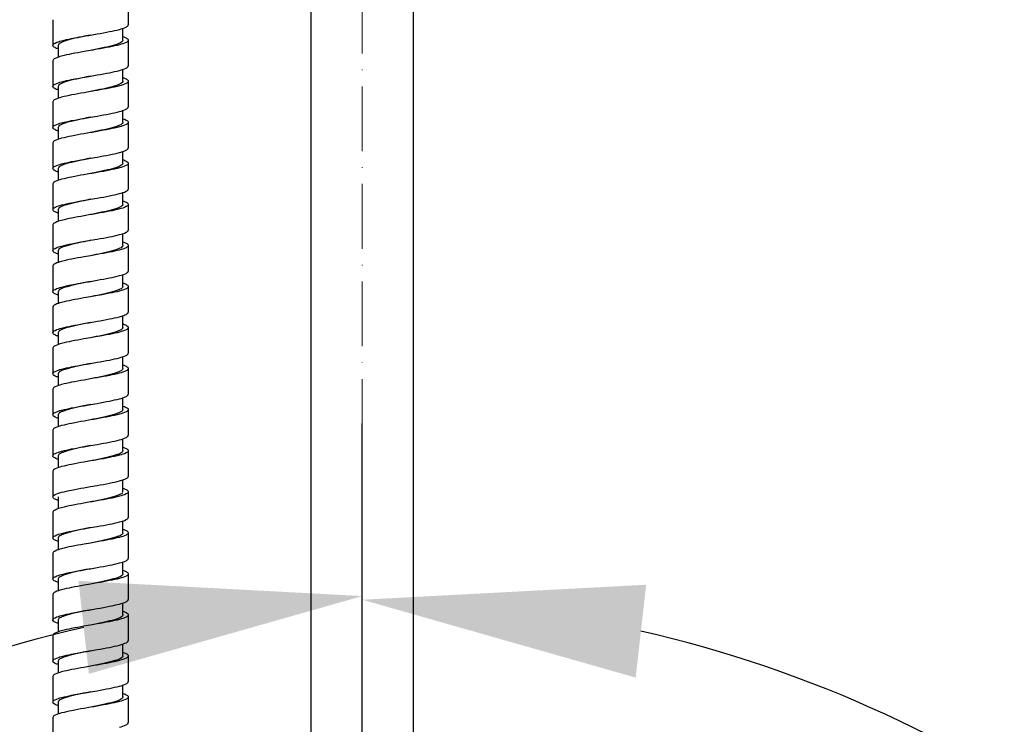
# Model space of a CAD drawing. Units: inches. Extents: x 695 to 2915, y 27 to 2785.
# Drawn here: x 2114 to 2297, y 1137 to 1268 of the extents above; entities that cross this region are included whole.
import ezdxf

# ---------------------------------------------------------------- set-up
doc = ezdxf.new("R2010")
doc.units = ezdxf.units.IN
doc.header["$MEASUREMENT"] = 0
doc.linetypes.add('ACAD_ISO10W100', pattern=[18, 12, -3, 0, -3])
doc.layers.get('DEFPOINTS').update_dxf_attribs({"color": 16})
doc.layers.add('Center Line', color=250, linetype='ACAD_ISO10W100', lineweight=15)
doc.layers.add('DIM', color=3, linetype='Continuous', lineweight=13)
doc.styles.get("Standard").update_dxf_attribs({"font": 'arial_0.ttf'})
doc.dimstyles.new('1-40', dxfattribs={"dimscale": 40, "dimtxt": 1.3, "dimasz": 1.3, "dimexe": 0.8, "dimexo": 0.8, "dimgap": 0.35, "dimtad": 1, "dimdec": 0, "dimrnd": 0.5, "dimdsep": 46, "dimtxsty": 'Standard', "dimcen": 0.09, "dimadec": 0, "dimazin": 0, "dimtfac": 1, "dimtdec": 0, "dimtofl": 0, "dimtmove": 0, "dimatfit": 3, "dimfxl": 1, "dimtolj": 1, "dimtzin": 0, "dimarcsym": 1})

# ---------------------------------------------------------------- blocks, each defined once
blk = doc.blocks.new('*D2155')
at = {"layer": 'DEFPOINTS', "color": 0, "transparency": 16777216}
for p in [(2405.98, 968.36), (2177.5, 955.11), (2177.5, 928.07), (2177.5, 928.07), (2203.81, 912.88)]:
    blk.add_point(p, dxfattribs=at)
at = {"layer": 'DIM', "color": 0, "lineweight": -2, "transparency": 16777216}
for p, q in [((2177.5, 987.11), (2177.5, 1192.07)), ((2231.52, 896.88), (2406.13, 796.07))]:
    blk.add_line(p, q, dxfattribs=at)
blk.add_arc((2177.5, 928.07), 232, 342.8692, 77.1308, dxfattribs=at)
at = {"layer": 'DIM', "color": 0, "transparency": 16777216}
for points in [[(2228.2, 1145.63), (2230.15, 1162.85), (2177.5, 1160.07)], [(2407.15, 856.27), (2391.27, 863.2), (2378.42, 812.07)]]:
    blk.add_solid(points, dxfattribs=at)
at = {"layer": 'DIM', "color": 0, "transparency": 16777216, "insert": (2413.54, 1064.34), "char_height": 52, "attachment_point": 5, "rotation": 300}
blk.add_mtext('\\A1;120°', dxfattribs=at)
blk = doc.blocks.new('*D2156')
at = {"layer": 'DEFPOINTS', "color": 0, "transparency": 16777216}
for p in [(2027.94, 1106.31), (2177.5, 955.11), (2177.5, 928.07), (2177.5, 928.07), (2151.2, 912.88)]:
    blk.add_point(p, dxfattribs=at)
at = {"layer": 'DIM', "color": 0, "lineweight": -2, "transparency": 16777216}
for p, q in [((2177.5, 987.11), (2177.5, 1192.75)), ((2123.49, 896.88), (1948.28, 795.73))]:
    blk.add_line(p, q, dxfattribs=at)
blk.add_arc((2177.5, 928.07), 232.68, 102.8315, 197.1685, dxfattribs=at)
at = {"layer": 'DIM', "color": 0, "transparency": 16777216}
for points in [[(2124.86, 1163.55), (2126.8, 1146.33), (2177.5, 1160.75)], [(1963.13, 862.85), (1947.25, 855.92), (1976, 811.73)]]:
    blk.add_solid(points, dxfattribs=at)
at = {"layer": 'DIM', "color": 0, "transparency": 16777216, "insert": (1940.88, 1064.68), "char_height": 52, "attachment_point": 5, "rotation": 60}
blk.add_mtext('\\A1;120°', dxfattribs=at)

msp = doc.modelspace()

# ---------------------------------------------------------------- linework, layer by layer
at = {"linetype": 'Continuous'}
for p, q in [((2168, 971.57), (2168, 1516.99)), ((2187, 971.57), (2187, 1516.99)), ((2134.1, 1271.45), (2134.1, 1266.7)), ((2120.1, 1267.65), (2120.1, 1262.89)), ((2133.1, 1263.85), (2133.1, 1266.07)), ((2127.1, 1264.79), (2128.32, 1265)), ((2134.1, 1263.84), (2134.1, 1259.08)), ((2121.11, 1262.89), (2121.11, 1260.66)), ((2127.1, 1261.94), (2125.89, 1261.73)), ((2120.1, 1260.03), (2120.1, 1255.28)), ((2133.1, 1256.23), (2133.1, 1258.46)), ((2127.1, 1257.18), (2128.32, 1257.39)), ((2121.11, 1255.28), (2121.11, 1253.04)), ((2134.1, 1256.23), (2134.1, 1251.47)), ((2127.1, 1254.32), (2125.89, 1254.11)), ((2120.1, 1252.42), (2120.1, 1247.66)), ((2127.1, 1249.57), (2128.32, 1249.78)), ((2133.1, 1248.62), (2133.1, 1250.85)), ((2121.11, 1247.67), (2121.11, 1245.43)), ((2134.1, 1248.61), (2134.1, 1243.86)), ((2127.1, 1246.71), (2125.88, 1246.5)), ((2120.1, 1244.81), (2120.1, 1240.05)), ((2127.1, 1241.95), (2128.32, 1242.16)), ((2133.1, 1241.01), (2133.1, 1243.23)), ((2121.11, 1240.06), (2121.11, 1237.82)), ((2134.1, 1241), (2134.1, 1236.24)), ((2127.1, 1239.1), (2125.88, 1238.89)), ((2120.1, 1237.2), (2120.1, 1232.44)), ((2127.1, 1234.34), (2128.32, 1234.55)), ((2133.1, 1233.39), (2133.1, 1235.62)), ((2134.1, 1233.39), (2134.1, 1228.63)), ((2121.11, 1232.44), (2121.11, 1230.21)), ((2127.1, 1231.49), (2125.89, 1231.27)), ((2120.1, 1229.58), (2120.1, 1224.82)), ((2133.1, 1225.78), (2133.1, 1228.01)), ((2127.1, 1226.73), (2128.32, 1226.94)), ((2134.1, 1225.78), (2134.1, 1221.02)), ((2121.11, 1224.83), (2121.11, 1222.59)), ((2127.1, 1223.87), (2125.89, 1223.66)), ((2120.1, 1221.97), (2120.1, 1217.21)), ((2133.1, 1218.17), (2133.1, 1220.39)), ((2127.1, 1219.11), (2128.32, 1219.33)), ((2134.1, 1218.16), (2134.1, 1213.41)), ((2121.11, 1217.22), (2121.11, 1214.98)), ((2127.1, 1216.26), (2125.88, 1216.05)), ((2120.1, 1214.36), (2120.1, 1209.6)), ((2133.1, 1210.56), (2133.1, 1212.78)), ((2127.1, 1211.5), (2128.32, 1211.71)), ((2133.23, 1211.16), (2133.38, 1211.11)), ((2121.11, 1209.6), (2121.11, 1207.37)), ((2134.1, 1210.55), (2134.1, 1205.79)), ((2127.1, 1208.65), (2125.88, 1208.43)), ((2120.1, 1206.74), (2120.1, 1201.99)), ((2127.1, 1203.89), (2128.32, 1204.1)), ((2133.1, 1202.94), (2133.1, 1205.17)), ((2121.11, 1201.99), (2121.11, 1199.75)), ((2134.1, 1202.94), (2134.1, 1198.18)), ((2127.1, 1201.03), (2125.89, 1200.82)), ((2120.1, 1199.13), (2120.1, 1194.37)), ((2127.1, 1196.28), (2128.32, 1196.49)), ((2133.1, 1195.33), (2133.1, 1197.56)), ((2121.11, 1194.38), (2121.11, 1192.14)), ((2134.1, 1195.32), (2134.1, 1190.57)), ((2127.1, 1193.42), (2125.89, 1193.21)), ((2120.1, 1191.52), (2120.1, 1186.76)), ((2127.1, 1188.66), (2128.32, 1188.88)), ((2133.1, 1187.72), (2133.1, 1189.94)), ((2134.1, 1187.71), (2134.1, 1182.95)), ((2121.11, 1186.77), (2121.11, 1184.53)), ((2127.1, 1185.81), (2125.88, 1185.6)), ((2120.1, 1183.91), (2120.1, 1179.15)), ((2133.1, 1180.1), (2133.1, 1182.33)), ((2127.1, 1181.05), (2128.32, 1181.26)), ((2134.1, 1180.1), (2134.1, 1175.34)), ((2121.11, 1179.15), (2121.11, 1176.92)), ((2127.1, 1178.2), (2125.88, 1177.98)), ((2120.1, 1176.29), (2120.1, 1171.53)), ((2133.1, 1172.49), (2133.1, 1174.72)), ((2127.1, 1173.44), (2128.32, 1173.65)), ((2134.1, 1172.49), (2134.1, 1167.73)), ((2121.11, 1171.54), (2121.11, 1169.3)), ((2127.1, 1170.58), (2125.89, 1170.37)), ((2120.1, 1168.68), (2120.1, 1163.92)), ((2133.1, 1164.88), (2133.1, 1167.1)), ((2127.1, 1165.83), (2128.32, 1166.04)), ((2121.11, 1163.93), (2121.11, 1161.69)), ((2134.1, 1164.87), (2134.1, 1160.12)), ((2127.1, 1162.97), (2125.89, 1162.76)), ((2120.1, 1161.07), (2120.1, 1156.31)), ((2127.1, 1158.21), (2128.32, 1158.42)), ((2133.1, 1157.27), (2133.1, 1159.49)), ((2121.11, 1156.31), (2121.11, 1154.08)), ((2134.1, 1157.26), (2134.1, 1152.5)), ((2127.1, 1155.36), (2125.88, 1155.15)), ((2120.1, 1153.45), (2120.1, 1148.7)), ((2127.1, 1150.6), (2128.32, 1150.81)), ((2133.1, 1149.65), (2133.1, 1151.88)), ((2121.11, 1148.7), (2121.11, 1146.47)), ((2134.1, 1149.65), (2134.1, 1144.89)), ((2127.1, 1147.74), (2125.88, 1147.53)), ((2120.1, 1145.84), (2120.1, 1141.08)), ((2127.1, 1142.99), (2128.32, 1143.2)), ((2133.1, 1142.04), (2133.1, 1144.27)), ((2134.1, 1142.04), (2134.1, 1137.28)), ((2121.11, 1141.09), (2121.11, 1138.85)), ((2127.1, 1140.13), (2125.89, 1139.92)), ((2120.1, 1138.23), (2120.1, 1133.47))]:
    msp.add_line(p, q, dxfattribs=at)
for points in [[(2134.01, 1241.19), (2134.06, 1241.13), (2134.09, 1241.07), (2134.1, 1241)], [(2133.99, 1210.76), (2134.05, 1210.69), (2134.09, 1210.62), (2134.1, 1210.55)]]:
    msp.add_lwpolyline(points, dxfattribs=at)
for centre, radius, start, end in [((2129.06, 1229.2), 13.09, 71.2042, 72.028), ((2131.03, 1234.96), 7.01, 70.2858, 71.2775), ((2128.96, 1198.35), 13.5, 71.5946, 72.1556), ((2128.87, 1167.53), 13.88, 71.9627, 72.2715)]:
    msp.add_arc(centre, radius, start, end, dxfattribs=at)
for points, start_tangent, end_tangent in [([(2128.32, 1265), (2130.62, 1265.43), (2132.48, 1265.85)], (0.984971, 0.172718), (0.967743, 0.251938)), ([(2132.48, 1265.85), (2133.68, 1266.28), (2134.1, 1266.7)], (0.967743, 0.251938), (0, 1)), ([(2120.1, 1262.89), (2120.52, 1263.31), (2121.73, 1263.73)], (0, 1), (0.967937, 0.251195)), ([(2127.1, 1264.79), (2125.61, 1264.49), (2123.5, 1264.01), (2122.64, 1263.77), (2121.94, 1263.54), (2121.45, 1263.3), (2121.16, 1263.06), (2121.11, 1262.89)], (-0.980109, -0.198458), (-0.057005, -0.998374)), ([(2121.73, 1263.73), (2123.59, 1264.15), (2125.89, 1264.58), (2127.1, 1264.79)], (0.967937, 0.251195), (0.98525, 0.171119)), ([(2133.1, 1263.85), (2133.09, 1263.77), (2132.91, 1263.54), (2132.51, 1263.3), (2131.9, 1263.06), (2131.1, 1262.82), (2130.15, 1262.58), (2129.09, 1262.35), (2127.95, 1262.11), (2127.1, 1261.94)], (0.057005, -0.998374), (-0.980109, -0.198458)), ([(2134.1, 1263.84), (2133.68, 1263.42), (2132.48, 1263)], (0, -1), (-0.967743, -0.251938)), ([(2133.11, 1264.5), (2133.69, 1264.26), (2134.1, 1263.84)], (0.945934, -0.32436), (0, -1)), ([(2121.09, 1262.23), (2120.53, 1262.46), (2120.1, 1262.89)], (-0.945561, 0.325445), (-0.000745, 1)), ([(2132.48, 1263), (2130.62, 1262.58), (2128.32, 1262.15), (2127.1, 1261.94)], (-0.967743, -0.251938), (-0.98525, -0.171119)), ([(2121.73, 1260.88), (2120.52, 1260.45), (2120.1, 1260.03)], (-0.967937, -0.251195), (0, -1)), ([(2125.89, 1261.73), (2123.59, 1261.3), (2121.73, 1260.88)], (-0.985027, -0.172402), (-0.967937, -0.251195)), ([(2128.32, 1257.39), (2130.62, 1257.82), (2132.48, 1258.24)], (0.98497, 0.172724), (0.967726, 0.252004)), ([(2132.48, 1258.24), (2133.68, 1258.66), (2134.1, 1259.08)], (0.967726, 0.252004), (0, 1)), ([(2127.1, 1257.18), (2125.61, 1256.87), (2123.5, 1256.4), (2122.64, 1256.16), (2121.94, 1255.92), (2121.45, 1255.69), (2121.16, 1255.45), (2121.11, 1255.28)], (-0.980109, -0.198458), (-0.057005, -0.998374)), ([(2121.73, 1256.12), (2123.59, 1256.54), (2125.89, 1256.97), (2127.1, 1257.18)], (0.967937, 0.251193), (0.985251, 0.171117)), ([(2133.11, 1256.89), (2133.69, 1256.65), (2134.1, 1256.23)], (0.945943, -0.324332), (0, -1)), ([(2120.1, 1255.28), (2120.52, 1255.7), (2121.73, 1256.12)], (0, 1), (0.967937, 0.251193)), ([(2121.09, 1254.62), (2120.53, 1254.85), (2120.1, 1255.28)], (-0.945569, 0.325422), (-0.000745, 1)), ([(2133.1, 1256.23), (2133.09, 1256.16), (2132.91, 1255.92), (2132.51, 1255.69), (2131.9, 1255.45), (2131.1, 1255.21), (2130.15, 1254.97), (2129.09, 1254.73), (2127.95, 1254.5), (2127.1, 1254.32)], (0.057005, -0.998374), (-0.980109, -0.198458)), ([(2132.48, 1255.39), (2130.62, 1254.96), (2128.32, 1254.54), (2127.1, 1254.32)], (-0.967726, -0.252004), (-0.985251, -0.171117)), ([(2134.1, 1256.23), (2133.68, 1255.81), (2132.48, 1255.39)], (0, -1), (-0.967726, -0.252004)), ([(2121.73, 1253.26), (2120.52, 1252.84), (2120.1, 1252.42)], (-0.967937, -0.251193), (0, -1)), ([(2125.89, 1254.11), (2123.59, 1253.69), (2121.73, 1253.26)], (-0.985027, -0.172397), (-0.967937, -0.251193)), ([(2132.48, 1250.63), (2133.68, 1251.05), (2134.1, 1251.47)], (0.967761, 0.251869), (0, 1)), ([(2127.1, 1249.57), (2125.65, 1249.27), (2123.53, 1248.79), (2122.67, 1248.56), (2121.97, 1248.32), (2121.46, 1248.08), (2121.17, 1247.85), (2121.11, 1247.67)], (-0.980114, -0.198436), (-0.061568, -0.998103)), ([(2121.73, 1248.51), (2123.59, 1248.93), (2125.88, 1249.35), (2127.1, 1249.57)], (0.967918, 0.251266), (0.985253, 0.171102)), ([(2128.32, 1249.78), (2130.62, 1250.2), (2132.48, 1250.63)], (0.984975, 0.172698), (0.967761, 0.251869)), ([(2133.11, 1249.27), (2133.69, 1249.04), (2134.1, 1248.61)], (0.94594, -0.324341), (0, -1)), ([(2120.1, 1247.66), (2120.52, 1248.08), (2121.73, 1248.51)], (0, 1), (0.967918, 0.251266)), ([(2121.09, 1247), (2120.49, 1247.26), (2120.1, 1247.66)], (-0.948219, 0.317619), (-0.000745, 1)), ([(2133.1, 1248.62), (2133.09, 1248.55), (2132.91, 1248.31), (2132.51, 1248.07), (2131.91, 1247.84), (2131.12, 1247.6), (2130.17, 1247.36), (2129.11, 1247.13), (2127.98, 1246.89), (2127.1, 1246.71)], (0.057005, -0.998374), (-0.980114, -0.198436)), ([(2132.48, 1247.77), (2130.62, 1247.35), (2128.32, 1246.92), (2127.1, 1246.71)], (-0.967761, -0.251869), (-0.985253, -0.171102)), ([(2134.1, 1248.61), (2133.68, 1248.2), (2132.48, 1247.77)], (0, -1), (-0.967761, -0.251869)), ([(2121.73, 1245.65), (2120.52, 1245.23), (2120.1, 1244.81)], (-0.967918, -0.251266), (0, -1)), ([(2125.88, 1246.5), (2123.59, 1246.07), (2121.73, 1245.65)], (-0.985024, -0.172419), (-0.967918, -0.251266)), ([(2133.29, 1243.27), (2133.68, 1243.44), (2134.1, 1243.86)], (0.93248, 0.361222), (0, 1)), ([(2127.1, 1241.95), (2125.72, 1241.67), (2124.6, 1241.43), (2123.59, 1241.19), (2122.71, 1240.96), (2122, 1240.72), (2121.48, 1240.48), (2121.18, 1240.24), (2121.11, 1240.06)], (-0.980186, -0.19808), (-0.062504, -0.998045)), ([(2121.73, 1240.89), (2123.58, 1241.32), (2125.88, 1241.74), (2127.1, 1241.95)], (0.967914, 0.251283), (0.985259, 0.171067)), ([(2128.32, 1242.16), (2130.62, 1242.59), (2132.48, 1243.01)], (0.984971, 0.17272), (0.967685, 0.252163)), ([(2132.48, 1243.01), (2133.29, 1243.27)], (0.967685, 0.252163), (0.93248, 0.361222)), ([(2120.1, 1240.05), (2120.52, 1240.47), (2121.73, 1240.89)], (0, 1), (0.967914, 0.251283)), ([(2121.09, 1239.39), (2120.53, 1239.63), (2120.1, 1240.05)], (-0.945552, 0.325471), (-0.000745, 1)), ([(2133.1, 1241.01), (2133.1, 1240.96), (2132.93, 1240.72), (2132.55, 1240.48), (2131.96, 1240.24), (2131.18, 1240.01), (2130.24, 1239.77), (2129.19, 1239.53), (2128.05, 1239.29), (2127.1, 1239.1)], (0.043858, -0.999038), (-0.980186, -0.19808)), ([(2132.48, 1240.16), (2130.62, 1239.74), (2128.32, 1239.31), (2127.1, 1239.1)], (-0.967685, -0.252163), (-0.985259, -0.171067)), ([(2133.68, 1240.58), (2132.48, 1240.16)], (-0.899355, -0.437219), (-0.967685, -0.252163)), ([(2133.4, 1241.55), (2134.01, 1241.19)], (0.94094, -0.338574), (0.676912, -0.736064)), ([(2134.1, 1241), (2133.68, 1240.58)], (0, -1), (-0.899355, -0.437219)), ([(2125.88, 1238.89), (2123.58, 1238.46), (2121.73, 1238.04)], (-0.985025, -0.172413), (-0.967914, -0.251283)), ([(2121.73, 1238.04), (2120.52, 1237.61), (2120.1, 1237.2)], (-0.967914, -0.251283), (0, -1)), ([(2128.32, 1234.55), (2130.62, 1234.98), (2132.48, 1235.4)], (0.984969, 0.172732), (0.967732, 0.251982)), ([(2132.48, 1235.4), (2133.68, 1235.83), (2134.1, 1236.24)], (0.967732, 0.251982), (0, 1)), ([(2120.1, 1232.44), (2120.52, 1232.86), (2121.73, 1233.28)], (0, 1), (0.967939, 0.251185)), ([(2127.1, 1234.34), (2125.72, 1234.06), (2123.59, 1233.58), (2122.71, 1233.34), (2122, 1233.11), (2121.48, 1232.87), (2121.18, 1232.63), (2121.11, 1232.44)], (-0.980123, -0.19839), (-0.062505, -0.998045)), ([(2121.73, 1233.28), (2123.59, 1233.7), (2125.89, 1234.13), (2127.1, 1234.34)], (0.967939, 0.251185), (0.985259, 0.171067)), ([(2133.1, 1233.39), (2133.09, 1233.34), (2132.93, 1233.11), (2132.55, 1232.87), (2131.96, 1232.63), (2131.18, 1232.39), (2130.24, 1232.15), (2129.19, 1231.92), (2128.05, 1231.68), (2127.1, 1231.49)], (0.062505, -0.998045), (-0.980123, -0.19839)), ([(2134.1, 1233.39), (2133.68, 1232.97), (2132.48, 1232.55)], (0, -1), (-0.967732, -0.251982)), ([(2133.11, 1234.05), (2133.69, 1233.81), (2134.1, 1233.39)], (0.945959, -0.324288), (0, -1)), ([(2121.09, 1231.78), (2120.53, 1232.01), (2120.1, 1232.44)], (-0.94557, 0.325419), (-0.000745, 1)), ([(2125.89, 1231.27), (2123.59, 1230.85), (2121.73, 1230.42)], (-0.985028, -0.172394), (-0.967939, -0.251185)), ([(2132.48, 1232.55), (2130.62, 1232.12), (2128.32, 1231.7), (2127.1, 1231.49)], (-0.967732, -0.251982), (-0.985259, -0.171067)), ([(2121.73, 1230.42), (2120.52, 1230), (2120.1, 1229.58)], (-0.967939, -0.251185), (0, -1)), ([(2128.32, 1226.94), (2130.62, 1227.37), (2132.48, 1227.79)], (0.984969, 0.172733), (0.96772, 0.252028)), ([(2132.48, 1227.79), (2133.68, 1228.21), (2134.1, 1228.63)], (0.96772, 0.252028), (0, 1)), ([(2120.1, 1224.82), (2120.52, 1225.24), (2121.73, 1225.67)], (0, 1), (0.967935, 0.251201)), ([(2127.1, 1226.73), (2125.72, 1226.44), (2123.59, 1225.97), (2122.71, 1225.73), (2122, 1225.49), (2121.48, 1225.26), (2121.18, 1225.02), (2121.11, 1224.83)], (-0.980123, -0.19839), (-0.062505, -0.998045)), ([(2121.73, 1225.67), (2123.59, 1226.09), (2125.89, 1226.52), (2127.1, 1226.73)], (0.967935, 0.251201), (0.98526, 0.171065)), ([(2133.1, 1225.78), (2133.09, 1225.73), (2132.93, 1225.49), (2132.55, 1225.26), (2131.96, 1225.02), (2131.18, 1224.78), (2130.24, 1224.54), (2129.19, 1224.3), (2128.05, 1224.07), (2127.1, 1223.87)], (0.062505, -0.998045), (-0.980123, -0.19839)), ([(2134.1, 1225.78), (2133.68, 1225.36), (2132.48, 1224.93)], (0, -1), (-0.96772, -0.252028)), ([(2133.11, 1226.44), (2133.69, 1226.2), (2134.1, 1225.78)], (0.945969, -0.324256), (0, -1)), ([(2121.09, 1224.17), (2120.53, 1224.4), (2120.1, 1224.82)], (-0.945576, 0.325402), (-0.000745, 1)), ([(2125.89, 1223.66), (2123.59, 1223.24), (2121.73, 1222.81)], (-0.985028, -0.172394), (-0.967935, -0.251201)), ([(2132.48, 1224.93), (2130.62, 1224.51), (2128.32, 1224.09), (2127.1, 1223.87)], (-0.96772, -0.252028), (-0.98526, -0.171065)), ([(2121.73, 1222.81), (2120.52, 1222.39), (2120.1, 1221.97)], (-0.967935, -0.251201), (0, -1)), ([(2128.32, 1219.33), (2130.62, 1219.75), (2132.48, 1220.18)], (0.984972, 0.172711), (0.96775, 0.251913)), ([(2132.48, 1220.18), (2133.68, 1220.6), (2134.1, 1221.02)], (0.96775, 0.251913), (0, 1)), ([(2120.1, 1217.21), (2120.52, 1217.63), (2121.73, 1218.05)], (0, 1), (0.96792, 0.251257)), ([(2127.1, 1219.11), (2125.75, 1218.84), (2124.64, 1218.6), (2123.62, 1218.36), (2122.74, 1218.13), (2122.02, 1217.89), (2121.5, 1217.65), (2121.19, 1217.42), (2121.11, 1217.22)], (-0.980188, -0.198069), (-0.057603, -0.99834)), ([(2121.73, 1218.05), (2123.59, 1218.48), (2125.88, 1218.9), (2127.1, 1219.11)], (0.96792, 0.251257), (0.985262, 0.17105)), ([(2133.1, 1218.17), (2133.1, 1218.12), (2132.93, 1217.88), (2132.56, 1217.64), (2131.97, 1217.41), (2131.2, 1217.17), (2130.26, 1216.93), (2129.21, 1216.7), (2128.08, 1216.46), (2127.1, 1216.26)], (0.062021, -0.998075), (-0.980188, -0.198069)), ([(2134.1, 1218.16), (2133.68, 1217.74), (2132.48, 1217.32)], (0, -1), (-0.96775, -0.251913)), ([(2133.11, 1218.82), (2133.69, 1218.58), (2134.1, 1218.16)], (0.945966, -0.324264), (0, -1)), ([(2121.1, 1216.55), (2120.48, 1216.81), (2120.1, 1217.21)], (-0.948587, 0.316516), (-0.000745, 1)), ([(2132.48, 1217.32), (2130.62, 1216.9), (2128.32, 1216.47), (2127.1, 1216.26)], (-0.96775, -0.251913), (-0.985262, -0.17105)), ([(2121.73, 1215.2), (2120.52, 1214.78), (2120.1, 1214.36)], (-0.96792, -0.251257), (0, -1)), ([(2125.88, 1216.05), (2123.59, 1215.62), (2121.73, 1215.2)], (-0.985025, -0.172413), (-0.96792, -0.251257)), ([(2128.32, 1211.71), (2130.62, 1212.14), (2132.48, 1212.56)], (0.984969, 0.172732), (0.967679, 0.252187)), ([(2132.48, 1212.56), (2133.27, 1212.81)], (0.967679, 0.252187), (0.933344, 0.358982)), ([(2133.27, 1212.81), (2133.68, 1212.99), (2134.1, 1213.41)], (0.933344, 0.358982), (0, 1)), ([(2127.1, 1211.5), (2125.82, 1211.24), (2124.7, 1211), (2123.67, 1210.76), (2122.78, 1210.53), (2122.06, 1210.29), (2121.52, 1210.05), (2121.2, 1209.81), (2121.11, 1209.6)], (-0.980192, -0.198049), (-0.049368, -0.998781)), ([(2121.73, 1210.44), (2123.59, 1210.86), (2125.88, 1211.29), (2127.1, 1211.5)], (0.967915, 0.251278), (0.985269, 0.171014)), ([(2133.38, 1211.11), (2133.99, 1210.76)], (0.940603, -0.339508), (0.713947, -0.700199)), ([(2120.1, 1209.6), (2120.52, 1210.02), (2121.73, 1210.44)], (0, 1), (0.967915, 0.251278)), ([(2121.09, 1208.94), (2120.53, 1209.17), (2120.1, 1209.6)], (-0.945559, 0.325451), (-0.000745, 1)), ([(2132.98, 1210.32), (2132.96, 1210.29), (2132.6, 1210.05), (2132.03, 1209.81), (2131.26, 1209.58), (2130.33, 1209.34), (2129.29, 1209.1), (2128.16, 1208.86), (2127.1, 1208.65)], (-0.692343, -0.721569), (-0.980192, -0.198049)), ([(2132.48, 1209.71), (2130.62, 1209.29), (2128.32, 1208.86), (2127.1, 1208.65)], (-0.967679, -0.252187), (-0.985269, -0.171014)), ([(2133.68, 1210.13), (2132.48, 1209.71)], (-0.899349, -0.437232), (-0.967679, -0.252187)), ([(2133.1, 1210.56), (2133.1, 1210.53), (2132.98, 1210.32)], (0.039714, -0.999211), (-0.692343, -0.721569)), ([(2134.1, 1210.55), (2133.68, 1210.13)], (0, -1), (-0.899349, -0.437232)), ([(2121.73, 1207.59), (2120.52, 1207.16), (2120.1, 1206.74)], (-0.967915, -0.251278), (0, -1)), ([(2125.88, 1208.43), (2123.59, 1208.01), (2121.73, 1207.59)], (-0.985026, -0.172409), (-0.967915, -0.251278)), ([(2132.48, 1204.95), (2133.68, 1205.37), (2134.1, 1205.79)], (0.967722, 0.25202), (0, 1)), ([(2127.1, 1203.89), (2125.82, 1203.63), (2124.7, 1203.39), (2123.67, 1203.15), (2122.78, 1202.91), (2122.06, 1202.68), (2121.52, 1202.44), (2121.2, 1202.2), (2121.11, 1201.99)], (-0.980193, -0.198046), (-0.049368, -0.998781)), ([(2121.73, 1202.83), (2123.59, 1203.25), (2125.89, 1203.68), (2127.1, 1203.89)], (0.96794, 0.251183), (0.985269, 0.171014)), ([(2128.32, 1204.1), (2130.62, 1204.53), (2132.48, 1204.95)], (0.984967, 0.172742), (0.967722, 0.25202)), ([(2133.11, 1203.6), (2133.69, 1203.36), (2134.1, 1202.94)], (0.94598, -0.324225), (0, -1)), ([(2120.1, 1201.99), (2120.52, 1202.41), (2121.73, 1202.83)], (0, 1), (0.96794, 0.251183)), ([(2121.09, 1201.33), (2120.53, 1201.56), (2120.1, 1201.99)], (-0.945582, 0.325385), (-0.000745, 1)), ([(2133.1, 1202.94), (2133.1, 1202.91), (2132.96, 1202.68), (2132.6, 1202.44), (2132.03, 1202.2), (2131.26, 1201.96), (2130.33, 1201.72), (2129.29, 1201.49), (2128.16, 1201.25), (2127.1, 1201.03)], (0.049368, -0.998781), (-0.980193, -0.198046)), ([(2132.48, 1202.1), (2130.62, 1201.67), (2128.32, 1201.25), (2127.1, 1201.03)], (-0.967722, -0.25202), (-0.985269, -0.171014)), ([(2134.1, 1202.94), (2133.68, 1202.52), (2132.48, 1202.1)], (0, -1), (-0.967722, -0.25202)), ([(2121.73, 1199.97), (2120.52, 1199.55), (2120.1, 1199.13)], (-0.96794, -0.251183), (0, -1)), ([(2125.89, 1200.82), (2123.59, 1200.4), (2121.73, 1199.97)], (-0.985029, -0.17239), (-0.96794, -0.251183)), ([(2132.48, 1197.34), (2133.68, 1197.76), (2134.1, 1198.18)], (0.967716, 0.252045), (0, 1)), ([(2127.1, 1196.28), (2125.82, 1196.02), (2124.7, 1195.78), (2123.67, 1195.54), (2122.78, 1195.3), (2122.06, 1195.06), (2121.52, 1194.83), (2121.2, 1194.59), (2121.11, 1194.38)], (-0.980193, -0.198046), (-0.049369, -0.998781)), ([(2121.73, 1195.22), (2123.59, 1195.64), (2125.89, 1196.06), (2127.1, 1196.28)], (0.967931, 0.251217), (0.985269, 0.171012)), ([(2128.32, 1196.49), (2130.62, 1196.92), (2132.48, 1197.34)], (0.984968, 0.17274), (0.967716, 0.252045)), ([(2120.1, 1194.37), (2120.52, 1194.79), (2121.73, 1195.22)], (0, 1), (0.967931, 0.251217)), ([(2121.09, 1193.71), (2120.53, 1193.95), (2120.1, 1194.37)], (-0.945586, 0.325372), (-0.000745, 1)), ([(2133.1, 1195.33), (2133.1, 1195.3), (2132.96, 1195.06), (2132.6, 1194.83), (2132.03, 1194.59), (2131.26, 1194.35), (2130.33, 1194.11), (2129.29, 1193.87), (2128.16, 1193.64), (2127.1, 1193.42)], (0.049368, -0.998781), (-0.980193, -0.198046)), ([(2132.48, 1194.48), (2130.62, 1194.06), (2128.32, 1193.63), (2127.1, 1193.42)], (-0.967716, -0.252045), (-0.985269, -0.171012)), ([(2134.1, 1195.32), (2133.68, 1194.91), (2132.48, 1194.48)], (0, -1), (-0.967716, -0.252045)), ([(2133.11, 1195.98), (2133.69, 1195.75), (2134.1, 1195.32)], (0.945992, -0.32419), (0, -1)), ([(2125.89, 1193.21), (2123.59, 1192.78), (2121.73, 1192.36)], (-0.985028, -0.172394), (-0.967931, -0.251217)), ([(2121.73, 1192.36), (2120.52, 1191.94), (2120.1, 1191.52)], (-0.967931, -0.251217), (0, -1)), ([(2128.32, 1188.88), (2130.62, 1189.3), (2132.48, 1189.72)], (0.984971, 0.172721), (0.96774, 0.251951)), ([(2132.48, 1189.72), (2133.68, 1190.15), (2134.1, 1190.57)], (0.96774, 0.251951), (0, 1)), ([(2120.1, 1186.76), (2120.52, 1187.18), (2121.73, 1187.6)], (0, 1), (0.967921, 0.251256)), ([(2127.1, 1188.66), (2125.85, 1188.41), (2124.73, 1188.17), (2123.71, 1187.93), (2122.81, 1187.7), (2122.08, 1187.46), (2121.54, 1187.22), (2121.21, 1186.99), (2121.11, 1186.77)], (-0.980195, -0.198036), (-0.034295, -0.999412)), ([(2121.73, 1187.6), (2123.59, 1188.03), (2125.88, 1188.45), (2127.1, 1188.66)], (0.967921, 0.251256), (0.985271, 0.170997)), ([(2133.1, 1187.72), (2133.1, 1187.69), (2132.96, 1187.45), (2132.6, 1187.21), (2132.03, 1186.98), (2131.27, 1186.74), (2130.35, 1186.5), (2129.31, 1186.27), (2128.18, 1186.03), (2127.1, 1185.81)], (0.048354, -0.99883), (-0.980195, -0.198036)), ([(2134.1, 1187.71), (2133.68, 1187.29), (2132.48, 1186.87)], (0, -1), (-0.96774, -0.251951)), ([(2133.11, 1188.37), (2133.69, 1188.13), (2134.1, 1187.71)], (0.945989, -0.324198), (0, -1)), ([(2121.1, 1186.1), (2120.48, 1186.36), (2120.1, 1186.76)], (-0.94896, 0.315398), (-0.000745, 1)), ([(2125.88, 1185.6), (2123.59, 1185.17), (2121.73, 1184.75)], (-0.985025, -0.17241), (-0.967921, -0.251256)), ([(2132.48, 1186.87), (2130.62, 1186.45), (2128.32, 1186.02), (2127.1, 1185.81)], (-0.96774, -0.251951), (-0.985271, -0.170997)), ([(2121.73, 1184.75), (2120.52, 1184.32), (2120.1, 1183.91)], (-0.967921, -0.251256), (0, -1)), ([(2128.32, 1181.26), (2130.62, 1181.69), (2132.48, 1182.11)], (0.984968, 0.17274), (0.967675, 0.252202)), ([(2132.48, 1182.11), (2133.26, 1182.35)], (0.967675, 0.252202), (0.934341, 0.356379)), ([(2133.26, 1182.35), (2133.68, 1182.54), (2134.1, 1182.95)], (0.934341, 0.356379), (0, 1)), ([(2120.1, 1179.15), (2120.52, 1179.57), (2121.73, 1179.99)], (0, 1), (0.967914, 0.25128)), ([(2121.73, 1179.99), (2123.59, 1180.41), (2125.88, 1180.84), (2127.1, 1181.05)], (0.967914, 0.25128), (0.985278, 0.17096)), ([(2133, 1179.89), (2132.98, 1179.86), (2132.64, 1179.62), (2132.09, 1179.38), (2131.34, 1179.15), (2130.42, 1178.91), (2129.39, 1178.67), (2128.26, 1178.43), (2127.1, 1178.2)], (-0.647435, -0.762121), (-0.9802, -0.19801)), ([(2133.68, 1179.68), (2132.48, 1179.26)], (-0.89934, -0.43725), (-0.967675, -0.252202)), ([(2133.1, 1180.1), (2133.1, 1180.1), (2133, 1179.89)], (0.017042, -0.999855), (-0.647435, -0.762121)), ([(2133.17, 1180.73), (2133.37, 1180.66)], (0.950853, -0.309643), (0.939956, -0.341295)), ([(2133.37, 1180.66), (2133.97, 1180.33)], (0.939956, -0.341295), (0.745701, -0.666281)), ([(2134.1, 1180.1), (2133.68, 1179.68)], (0, -1), (-0.89934, -0.43725)), ([(2133.97, 1180.33), (2134.1, 1180.1)], (0.745701, -0.666281), (0, -1)), ([(2121.1, 1178.49), (2120.53, 1178.72), (2120.1, 1179.15)], (-0.945603, 0.325321), (-0.000746, 1)), ([(2125.88, 1177.98), (2123.59, 1177.56), (2121.73, 1177.14)], (-0.985026, -0.172408), (-0.967914, -0.25128)), ([(2132.48, 1179.26), (2130.62, 1178.83), (2128.32, 1178.41), (2127.1, 1178.2)], (-0.967675, -0.252202), (-0.985278, -0.17096)), ([(2121.73, 1177.14), (2120.52, 1176.71), (2120.1, 1176.29)], (-0.967914, -0.25128), (0, -1)), ([(2128.32, 1173.65), (2130.62, 1174.08), (2132.48, 1174.5)], (0.984966, 0.172749), (0.967714, 0.252051)), ([(2132.48, 1174.5), (2133.68, 1174.92), (2134.1, 1175.34)], (0.967714, 0.252051), (0, 1)), ([(2120.1, 1171.53), (2120.52, 1171.95), (2121.73, 1172.38)], (0, 1), (0.967938, 0.251188)), ([(2127.1, 1173.44), (2125.92, 1173.2), (2124.8, 1172.96), (2123.76, 1172.72), (2122.86, 1172.48), (2122.11, 1172.25), (2121.56, 1172.01), (2121.22, 1171.77), (2121.11, 1171.54)], (-0.9802, -0.198008), (-0.017601, -0.999845)), ([(2121.73, 1172.38), (2123.59, 1172.8), (2125.89, 1173.23), (2127.1, 1173.44)], (0.967938, 0.251188), (0.985278, 0.170959)), ([(2133.1, 1172.49), (2133.1, 1172.48), (2132.98, 1172.25), (2132.64, 1172.01), (2132.09, 1171.77), (2131.34, 1171.53), (2130.42, 1171.29), (2129.39, 1171.06), (2128.26, 1170.82), (2127.1, 1170.58)], (0.017601, -0.999845), (-0.9802, -0.198008)), ([(2134.1, 1172.49), (2133.68, 1172.07), (2132.48, 1171.64)], (0, -1), (-0.967714, -0.252051)), ([(2133.11, 1173.15), (2133.69, 1172.91), (2134.1, 1172.49)], (0.946012, -0.324131), (0, -1)), ([(2121.1, 1170.88), (2120.53, 1171.11), (2120.1, 1171.53)], (-0.945597, 0.325342), (-0.000746, 1)), ([(2132.48, 1171.64), (2130.62, 1171.22), (2128.32, 1170.8), (2127.1, 1170.58)], (-0.967714, -0.252051), (-0.985278, -0.170959)), ([(2121.73, 1169.52), (2120.52, 1169.1), (2120.1, 1168.68)], (-0.967938, -0.251188), (0, -1)), ([(2125.89, 1170.37), (2123.59, 1169.95), (2121.73, 1169.52)], (-0.985029, -0.172389), (-0.967938, -0.251188)), ([(2128.32, 1166.04), (2130.62, 1166.46), (2132.48, 1166.89)], (0.984967, 0.172743), (0.967713, 0.252054)), ([(2132.48, 1166.89), (2133.68, 1167.31), (2134.1, 1167.73)], (0.967713, 0.252054), (0, 1)), ([(2127.1, 1165.82), (2125.92, 1165.59), (2124.8, 1165.35), (2123.76, 1165.11), (2122.86, 1164.87), (2122.11, 1164.63), (2121.56, 1164.4), (2121.22, 1164.16), (2121.11, 1163.93)], (-0.9802, -0.198008), (-0.017602, -0.999845)), ([(2121.73, 1164.76), (2123.59, 1165.19), (2125.89, 1165.61), (2127.1, 1165.83)], (0.967925, 0.25124), (0.985278, 0.170957)), ([(2133.11, 1165.53), (2133.69, 1165.29), (2134.1, 1164.87)], (0.946011, -0.324135), (0, -1)), ([(2120.1, 1163.92), (2120.52, 1164.34), (2121.73, 1164.76)], (0, 1), (0.967925, 0.25124)), ([(2121.1, 1163.26), (2120.53, 1163.5), (2120.1, 1163.92)], (-0.9456, 0.325333), (-0.000746, 1)), ([(2133.1, 1164.88), (2133.1, 1164.87), (2132.98, 1164.63), (2132.64, 1164.4), (2132.09, 1164.16), (2131.34, 1163.92), (2130.42, 1163.68), (2129.39, 1163.44), (2128.26, 1163.21), (2127.1, 1162.97)], (0.017601, -0.999845), (-0.9802, -0.198008)), ([(2132.48, 1164.03), (2130.62, 1163.61), (2128.32, 1163.18), (2127.1, 1162.97)], (-0.967713, -0.252054), (-0.985278, -0.170957)), ([(2134.1, 1164.87), (2133.68, 1164.45), (2132.48, 1164.03)], (0, -1), (-0.967713, -0.252054)), ([(2121.73, 1161.91), (2120.52, 1161.49), (2120.1, 1161.07)], (-0.967925, -0.25124), (0, -1)), ([(2125.89, 1162.76), (2123.59, 1162.33), (2121.73, 1161.91)], (-0.985028, -0.172397), (-0.967925, -0.25124)), ([(2132.48, 1159.27), (2133.68, 1159.7), (2134.1, 1160.12)], (0.967732, 0.251981), (0, 1)), ([(2127.1, 1158.21), (2125.96, 1157.98), (2124.83, 1157.74), (2123.79, 1157.5), (2122.89, 1157.27), (2122.14, 1157.03), (2121.58, 1156.79), (2121.23, 1156.56), (2121.11, 1156.32), (2121.11, 1156.31)], (-0.980203, -0.197996), (0.004436, -0.99999)), ([(2121.73, 1157.15), (2123.59, 1157.57), (2125.88, 1158), (2127.1, 1158.21)], (0.967919, 0.251263), (0.985281, 0.170943)), ([(2128.32, 1158.42), (2130.62, 1158.85), (2132.48, 1159.27)], (0.98497, 0.172728), (0.967732, 0.251981)), ([(2133.11, 1157.92), (2133.69, 1157.68), (2134.1, 1157.26)], (0.946008, -0.324142), (0, -1)), ([(2120.1, 1156.31), (2120.52, 1156.73), (2121.73, 1157.15)], (0, 1), (0.967919, 0.251263)), ([(2121.1, 1155.65), (2120.47, 1155.91), (2120.1, 1156.31)], (-0.949334, 0.314268), (-0.000746, 1)), ([(2133.1, 1157.27), (2133.1, 1157.26), (2132.98, 1157.02), (2132.64, 1156.78), (2132.09, 1156.55), (2131.35, 1156.31), (2130.44, 1156.07), (2129.41, 1155.84), (2128.29, 1155.6), (2127.1, 1155.36)], (0.016202, -0.999869), (-0.980203, -0.197996)), ([(2132.48, 1156.42), (2130.62, 1156), (2128.32, 1155.57), (2127.1, 1155.36)], (-0.967732, -0.251981), (-0.985281, -0.170943)), ([(2134.1, 1157.26), (2133.68, 1156.84), (2132.48, 1156.42)], (0, -1), (-0.967732, -0.251981)), ([(2121.73, 1154.3), (2120.52, 1153.87), (2120.1, 1153.45)], (-0.967919, -0.251263), (0, -1)), ([(2125.88, 1155.15), (2123.59, 1154.72), (2121.73, 1154.3)], (-0.985025, -0.172411), (-0.967919, -0.251263)), ([(2133.24, 1151.9), (2133.68, 1152.08), (2134.1, 1152.5)], (0.935466, 0.353417), (0, 1)), ([(2127.1, 1150.6), (2126.03, 1150.38), (2124.89, 1150.14), (2123.85, 1149.91), (2122.93, 1149.67), (2122.17, 1149.43), (2121.6, 1149.19), (2121.24, 1148.95), (2121.11, 1148.72), (2121.11, 1148.7)], (-0.980209, -0.197965), (0.022248, -0.999752)), ([(2121.73, 1149.54), (2123.59, 1149.96), (2125.88, 1150.39), (2127.1, 1150.6)], (0.967912, 0.251291), (0.985287, 0.170906)), ([(2128.32, 1150.81), (2130.62, 1151.24), (2132.48, 1151.66)], (0.984967, 0.172744), (0.967673, 0.252209)), ([(2132.48, 1151.66), (2133.24, 1151.9)], (0.967673, 0.252209), (0.935466, 0.353417)), ([(2120.1, 1148.7), (2120.52, 1149.12), (2121.73, 1149.54)], (0, 1), (0.967912, 0.251291)), ([(2121.1, 1148.04), (2120.53, 1148.27), (2120.1, 1148.7)], (-0.945619, 0.325277), (-0.000746, 1)), ([(2133.02, 1149.46), (2133, 1149.43), (2132.68, 1149.19), (2132.14, 1148.95), (2131.41, 1148.72), (2130.51, 1148.48), (2129.48, 1148.24), (2128.37, 1148), (2127.1, 1147.74)], (-0.595968, -0.803008), (-0.980209, -0.197965)), ([(2132.48, 1148.81), (2130.62, 1148.38), (2128.32, 1147.96), (2127.1, 1147.74)], (-0.967673, -0.252209), (-0.985287, -0.170906)), ([(2133.68, 1149.23), (2132.48, 1148.81)], (-0.899329, -0.437273), (-0.967673, -0.252209)), ([(2133.1, 1149.65), (2133.02, 1149.46)], (-0.017359, -0.999849), (-0.595968, -0.803008)), ([(2133.1, 1150.3), (2133.11, 1150.3), (2133.36, 1150.22)], (0.953077, -0.302727), (0.93914, -0.343534)), ([(2133.36, 1150.22), (2133.94, 1149.91)], (0.93914, -0.343534), (0.772968, -0.634445)), ([(2134.1, 1149.65), (2133.68, 1149.23)], (0, -1), (-0.899329, -0.437273)), ([(2133.94, 1149.91), (2134.1, 1149.65)], (0.772968, -0.634445), (0, -1)), ([(2125.88, 1147.53), (2123.59, 1147.11), (2121.73, 1146.68)], (-0.985025, -0.172411), (-0.967912, -0.251291)), ([(2121.73, 1146.68), (2120.52, 1146.26), (2120.1, 1145.84)], (-0.967912, -0.251291), (0, -1)), ([(2128.32, 1143.2), (2130.62, 1143.63), (2132.48, 1144.05)], (0.984965, 0.172753), (0.967708, 0.252075)), ([(2132.48, 1144.05), (2133.68, 1144.47), (2134.1, 1144.89)], (0.967708, 0.252075), (0, 1)), ([(2120.1, 1141.08), (2120.52, 1141.5), (2121.73, 1141.93)], (0, 1), (0.967935, 0.2512)), ([(2127.1, 1142.99), (2126.03, 1142.77), (2124.89, 1142.53), (2123.85, 1142.29), (2122.93, 1142.05), (2122.17, 1141.82), (2121.6, 1141.58), (2121.24, 1141.34), (2121.11, 1141.1), (2121.11, 1141.09)], (-0.98021, -0.197963), (0.02225, -0.999752)), ([(2121.73, 1141.93), (2123.59, 1142.35), (2125.89, 1142.78), (2127.1, 1142.99)], (0.967935, 0.2512), (0.985288, 0.170905)), ([(2133.1, 1142.04), (2133, 1141.82), (2132.68, 1141.58), (2132.14, 1141.34), (2131.41, 1141.1), (2130.51, 1140.86), (2129.48, 1140.63), (2128.37, 1140.39), (2127.1, 1140.13)], (-0.02225, -0.999752), (-0.98021, -0.197963)), ([(2134.1, 1142.04), (2133.68, 1141.62), (2132.48, 1141.19)], (0, -1), (-0.967708, -0.252075)), ([(2133.11, 1142.69), (2133.69, 1142.46), (2134.1, 1142.04)], (0.946026, -0.324091), (0, -1)), ([(2121.1, 1140.42), (2120.53, 1140.66), (2120.1, 1141.08)], (-0.945614, 0.325292), (-0.000746, 1)), ([(2125.89, 1139.92), (2123.59, 1139.49), (2121.73, 1139.07)], (-0.985028, -0.172392), (-0.967935, -0.2512)), ([(2132.48, 1141.19), (2130.62, 1140.77), (2128.32, 1140.34), (2127.1, 1140.13)], (-0.967708, -0.252075), (-0.985288, -0.170905)), ([(2121.73, 1139.07), (2120.52, 1138.65), (2120.1, 1138.23)], (-0.967935, -0.2512), (0, -1)), ([(2132.48, 1136.43), (2133.68, 1136.86), (2134.1, 1137.28)], (0.967713, 0.252056), (0, 1))]:
    msp.add_spline(points, degree=3, dxfattribs=dict(at, start_tangent=start_tangent, end_tangent=end_tangent))
at = {"layer": 'Center Line'}
msp.add_line((2177.5, 754.58), (2177.5, 1929.57), dxfattribs=at)

# ---------------------------------------------------------------- dimensions: what is measured, and where the dimension line sits
at = {"layer": 'DIM'}
for base, line1, picture, middle in [((2027.94, 1106.31), ((2177.5, 928.07), (2151.2, 912.88)), '*D2156', (1940.88, 1064.68)), ((2405.98, 968.36), ((2177.5, 928.07), (2203.81, 912.88)), '*D2155', (2413.54, 1064.34))]:
    dim = msp.add_angular_dim_2l(base=base, line1=line1, line2=((2177.5, 928.07), (2177.5, 955.11)), dimstyle='1-40', dxfattribs=at)
    dim.commit()
    dim.dimension.update_dxf_attribs({"geometry": picture, "text_midpoint": middle})

doc.saveas('drawing.dxf')
